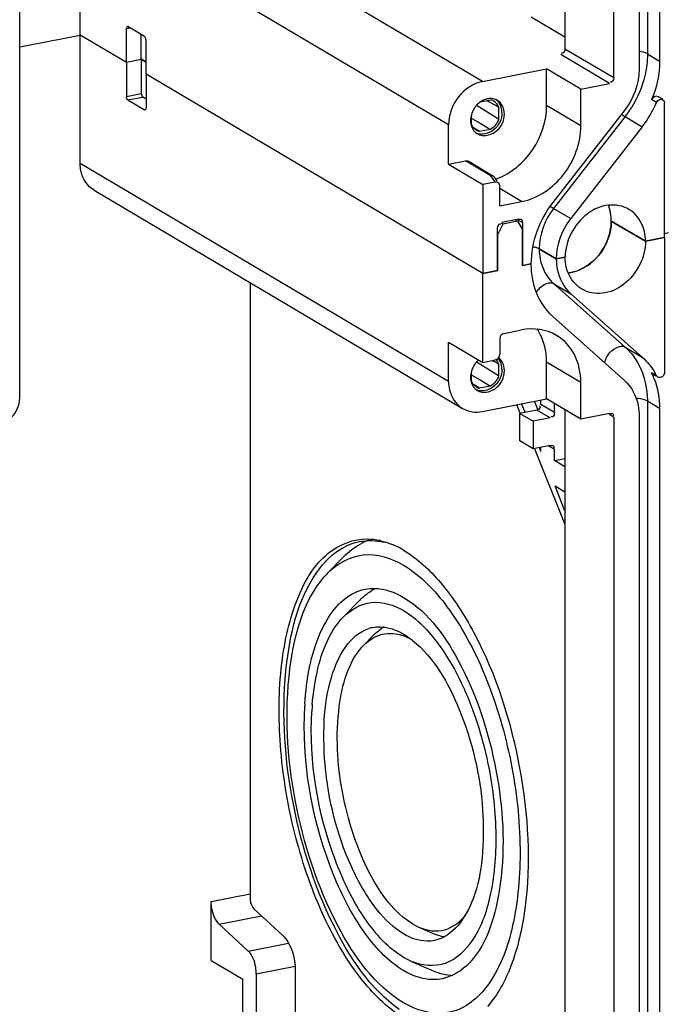
# Model space of a CAD drawing. Units: millimetres. Extents: x 0 to 1189, y 0 to 841.
# Drawn here: x 136 to 142, y 69 to 79 of the extents above; entities that cross this region are included whole.
import ezdxf

# ---------------------------------------------------------------- set-up
doc = ezdxf.new("R2010")
doc.units = ezdxf.units.MM
doc.header["$LTSCALE"] = 65.395
for name, color, linetype in [('KASTEN-ENDSTDXF_CONTINUOUS_LINE', 7, 'CONTINUOUS'), ('KASTEN-MITTEDXF_CONTINUOUS_LINE', 7, 'CONTINUOUS'), ('KASTENKLAMMEDXF_CONTINUOUS_LINE', 7, 'CONTINUOUS'), ('ZAEHLERKREUZDXF_CONTINUOUS_LINE', 7, 'CONTINUOUS')]:
    doc.layers.add(name, color=color, linetype=linetype)

msp = doc.modelspace()

# ---------------------------------------------------------------- linework, layer by layer
at = {"layer": 'KASTEN-ENDSTDXF_CONTINUOUS_LINE', "color": 7, "linetype": 'CONTINUOUS'}
for p, q in [((135.50823, 78.5783), (136.12736, 78.70055)), ((136.12736, 77.38498), (136.12736, 78.70055)), ((136.60236, 78.41916), (136.12736, 78.70055)), ((136.75391, 78.44909), (136.60236, 78.41916)), ((136.60236, 78.41916), (136.60236, 78.07148)), ((136.80236, 78.42039), (136.75391, 78.44909)), ((136.75391, 78.44909), (136.75391, 78.1014)), ((136.80236, 78.42381), (136.75541, 78.45162)), ((140.25236, 76.25692), (136.80236, 78.30069)), ((136.80236, 78.30069), (136.80236, 77.953)), ((136.61736, 78.0344), (136.78736, 77.93369)), ((136.80236, 78.04452), (136.76891, 78.06433)), ((136.2699, 77.10924), (140.0449, 74.87294)), ((140.58559, 76.80666), (140.60939, 76.79257)), ((140.45824, 76.76272), (140.40824, 76.65888)), ((140.45824, 76.76272), (140.44279, 76.77187)), ((140.60939, 76.79257), (140.45824, 76.76272)), ((140.60939, 76.79257), (140.65939, 76.70847)), ((140.65939, 76.33729), (140.65939, 76.70847)), ((141.91946, 76.58611), (141.56946, 76.79345)), ((140.40824, 76.65888), (140.40391, 76.66144)), ((140.40824, 76.2877), (140.40824, 76.65888)), ((141.91946, 76.58611), (142.11431, 76.62459)), ((142.15091, 76.67131), (142.11431, 76.66408)), ((142.11431, 76.62459), (142.11431, 75.2444)), ((141.0058, 76.4057), (140.8308, 76.50937)), ((141.0058, 76.4057), (141.09673, 76.42365)), ((140.65939, 76.33729), (140.74599, 76.35439)), ((140.25236, 76.25692), (140.40824, 76.2877)), ((140.25236, 75.34542), (140.25236, 76.25692)), ((140.40824, 76.2877), (140.40541, 76.28938)), ((137.8679, 76.16259), (137.8679, 69.85808)), ((141.15292, 76.04936), (141.88602, 75.39866)), ((140.96921, 75.81374), (141.70231, 75.16304)), ((140.47039, 75.64219), (140.65073, 75.6778)), ((139.90236, 75.55275), (140.25236, 75.34542)), ((139.90236, 75.14869), (139.90236, 75.55275)), ((140.42556, 75.58635), (140.42556, 75.4266)), ((140.19439, 75.34268), (140.18755, 75.34687)), ((140.22285, 75.32526), (140.19439, 75.34268)), ((140.41516, 75.20768), (140.22285, 75.32526)), ((140.25236, 75.34542), (140.38073, 75.37077)), ((140.35417, 75.36552), (140.37226, 75.35549)), ((140.37226, 75.35549), (140.38287, 75.34961)), ((140.38287, 75.34961), (140.41516, 75.33171)), ((140.41516, 75.33171), (140.41516, 75.20768)), ((140.90695, 74.97118), (140.90695, 75.34706)), ((140.1363, 75.15262), (140.1363, 75.25238)), ((140.14022, 75.21486), (140.16442, 75.20071)), ((140.16442, 75.20071), (140.22632, 75.16452)), ((142.0294, 75.20238), (141.99553, 75.22245)), ((140.21858, 75.07959), (140.15687, 75.11832)), ((140.33288, 75.10216), (140.21858, 75.07959)), ((140.22632, 75.16452), (140.33288, 75.10216)), ((141.25695, 74.76384), (141.25695, 75.13972)), ((140.24877, 74.84121), (140.90695, 74.97118)), ((140.63593, 74.82432), (140.60096, 74.91076)), ((140.68601, 74.83343), (140.65075, 74.92059)), ((140.81516, 74.86096), (140.78065, 74.94624)), ((140.8487, 74.91254), (140.8487, 74.95968)), ((141.25695, 74.76384), (140.90695, 74.97118)), ((140.9862, 74.83109), (140.9862, 74.92423)), ((140.8054, 74.85701), (140.6322, 74.82281)), ((140.6322, 74.82281), (140.7697, 74.74135)), ((140.6322, 74.5409), (140.6322, 74.82281)), ((141.0947, 74.85996), (141.0947, 64.8277)), ((141.55139, 74.82199), (141.25695, 74.76384)), ((141.5947, 74.78355), (141.5947, 64.259)), ((141.8545, 74.79441), (141.8545, 64.28681)), ((142.06431, 74.87534), (142.06431, 64.36773)), ((140.9429, 74.77555), (140.7697, 74.74135)), ((140.7697, 74.74135), (140.7697, 74.45945)), ((140.7697, 74.45945), (140.6322, 74.5409)), ((140.9429, 74.49365), (140.7697, 74.45945)), ((141.0947, 73.69036), (140.7816, 74.46426)), ((140.8487, 74.4313), (140.83231, 74.47181)), ((140.8487, 74.4313), (140.8487, 74.47505)), ((140.9862, 74.33775), (140.9862, 74.45521)), ((140.9862, 74.33775), (141.0947, 74.35918)), ((141.0947, 74.27348), (140.9862, 74.33775)), ((141.0947, 74.01506), (140.99264, 74.07552)), ((141.0947, 73.82326), (140.99264, 74.07552)), ((138.66313, 73.18488), (138.82581, 73.35141)), ((138.82475, 72.7359), (138.99421, 72.90936)), ((139.03159, 72.44475), (139.13327, 72.54883)), ((137.4697, 69.21631), (137.4697, 69.82036)), ((137.90773, 69.74526), (138.20496, 69.47069)), ((137.55233, 69.58632), (137.84956, 69.31175)), ((139.53637, 69.58748), (139.60316, 69.55348)), ((139.60249, 69.55362), (139.73609, 69.496)), ((139.52239, 69.20557), (139.44111, 69.24704)), ((137.4697, 69.21631), (137.7947, 69.02378)), ((139.52184, 69.2057), (139.74451, 69.10967)), ((137.9322, 69.07771), (137.9322, 68.19614)), ((138.3304, 69.11543), (138.3304, 67.49063)), ((137.7947, 68.41298), (137.7947, 69.02378)), ((139.54359, 68.72884), (139.44111, 68.78117))]:
    msp.add_line(p, q, dxfattribs=at)
at = {"layer": 'KASTEN-ENDSTDXF_CONTINUOUS_LINE', "color": 9, "linetype": 'CONTINUOUS'}
for p, q in [((136.60236, 78.07148), (136.75391, 78.1014)), ((136.61736, 78.0344), (136.76891, 78.06433)), ((136.79279, 77.93477), (136.78736, 77.93369)), ((139.90236, 75.14869), (136.12736, 77.38498)), ((140.97792, 76.15303), (141.15292, 76.04936)), ((140.97792, 76.15303), (141.71102, 75.50232)), ((141.71102, 75.50232), (141.88602, 75.39866)), ((141.25695, 75.13972), (140.90695, 75.34706)), ((142.03227, 75.20721), (141.98227, 75.23683)), ((140.9862, 74.83109), (140.8487, 74.91254)), ((141.93931, 74.94939), (142.06431, 74.87534)), ((141.93931, 74.94939), (141.93931, 64.44178)), ((140.9429, 74.77555), (140.8054, 74.85701)), ((141.5947, 74.78355), (141.54579, 74.81252)), ((140.92672, 74.49045), (140.9862, 74.45521)), ((137.4697, 69.82036), (137.8679, 69.89899)), ((137.55233, 69.58632), (137.9869, 69.67214)), ((137.84956, 69.31175), (138.26245, 69.39328)), ((137.9322, 69.07771), (138.32889, 69.15605))]:
    msp.add_line(p, q, dxfattribs=at)
at = {"layer": 'KASTEN-ENDSTDXF_CONTINUOUS_LINE', "color": 7, "linetype": 'CONTINUOUS'}
for centre, radius, start, end in [((140.36992, 75.18648), 0.24312, 137.946845, 146.135786), ((140.36321, 75.19265), 0.234, 130.645445, 137.966653), ((140.29012, 75.28076), 0.13502, 22.167823, 30.611233), ((140.32146, 75.19297), 0.19394, 179.94768, 189.617488), ((140.35721, 75.19043), 0.22986, 164.348432, 170.894618), ((141.36063, 74.92234), 0.69666, 25.333489, 26.835582), ((141.34152, 74.91345), 0.71774, 21.576878, 25.322259), ((141.41952, 74.89724), 0.68669, 26.833656, 29.454288), ((140.26133, 75.20356), 0.13502, 202.167823, 210.611233), ((140.24606, 75.19221), 0.1159, 238.169348, 246.883546), ((140.24687, 75.19409), 0.11795, 246.881985, 256.120724), ((140.26801, 75.17155), 0.13532, 222.375353, 234.484048), ((140.2668, 75.16993), 0.1333, 234.505254, 239.368801), ((139.28765, 72.94559), 0.6108, 116.229033, 117.702663), ((139.27732, 72.96729), 0.58676, 109.076381, 116.259884), ((139.04437, 72.84476), 0.69245, 76.339848, 77.659466), ((138.99334, 72.68986), 0.85573, 66.716475, 67.882194), ((138.98503, 72.67049), 0.87681, 65.92853, 66.717953), ((138.97254, 72.64277), 0.90721, 64.057595, 65.922302), ((138.93474, 72.56682), 0.99204, 59.307656, 64.013093), ((139.27193, 72.59069), 0.8507, 135.702072, 139.230088), ((139.36875, 72.57775), 0.49737, 114.961235, 120.50502), ((139.46748, 72.44756), 0.66125, 132.211147, 135.702889), ((139.19446, 72.27277), 0.36179, 101.193488, 107.377625), ((139.44615, 72.26174), 0.42347, 118.76282, 125.227397), ((139.27762, 72.08786), 0.48348, 70.075438, 70.754753), ((139.41957, 72.06584), 0.5423, 135.687821, 138.328321), ((141.60192, 71.63954), 3.17805, 176.289424, 176.690085), ((141.39604, 71.59919), 2.89991, 175.255143, 176.695679)]:
    msp.add_arc(centre, radius, start, end, dxfattribs=at)
for centre, start_param, end_param in [((140.47039, 75.5952), 0.71401159, 2.28480791), ((140.38073, 75.41775), -2.42758107, -0.85678474)]:
    msp.add_ellipse(centre, major_axis=(0.02936, 0.04131), ratio=0.82020979, start_param=start_param, end_param=end_param, dxfattribs=at)
for points, knots in [([(136.61736, 78.0344), (136.61213, 78.0375), (136.60613, 78.05109), (136.60236, 78.06398), (136.60236, 78.07148)], [0, 0, 0, 0, 0.44761857, 1, 1, 1, 1]), ([(136.75391, 78.1014), (136.75391, 78.09391), (136.75768, 78.08102), (136.76369, 78.06742), (136.76891, 78.06433)], [0, 0, 0, 0, 0.55238143, 1, 1, 1, 1]), ([(136.79306, 77.93321), (136.79217, 77.93286), (136.79016, 77.9325), (136.78822, 77.93318), (136.78736, 77.93369)], [0, 0, 0, 0, 0.48750774, 1, 1, 1, 1]), ([(136.80236, 77.953), (136.80236, 77.94864), (136.80104, 77.9411), (136.79603, 77.93438), (136.79306, 77.93321)], [0, 0, 0, 0, 0.57748025, 1, 1, 1, 1]), ([(136.26976, 77.10933), (136.20329, 77.14876), (136.13746, 77.25078), (136.12736, 77.35627), (136.12736, 77.38498)], [0, 0, 0, 0, 0.7291216, 1, 1, 1, 1]), ([(141.56946, 76.79345), (141.56946, 76.66789), (141.47621, 76.41916), (141.24637, 76.27501), (141.12772, 76.26109)], [0, 0, 0, 0, 0.51243712, 1, 1, 1, 1]), ([(140.81329, 76.51768), (140.81646, 76.51645), (140.82242, 76.51393), (140.82816, 76.51093), (140.8308, 76.50937)], [0, 0, 0, 0, 0.52594092, 1, 1, 1, 1]), ([(141.91946, 76.58611), (141.91946, 76.42075), (141.78664, 76.16407), (141.48783, 76.0314), (141.32722, 76.05993), (141.26589, 76.09628)], [0, 0, 0, 0, 0.52383186, 0.77417594, 1, 1, 1, 1]), ([(141.0058, 76.4057), (141.0058, 76.37075), (141.01664, 76.24066), (141.08137, 76.11287), (141.15292, 76.04936)], [0, 0, 0, 0, 0.26754495, 1, 1, 1, 1]), ([(141.26589, 76.09628), (141.18695, 76.14307), (141.10863, 76.26419), (141.09673, 76.38951), (141.09673, 76.42365)], [0, 0, 0, 0, 0.72882809, 1, 1, 1, 1]), ([(140.74599, 76.35439), (140.74599, 76.30137), (140.76244, 76.104), (140.86065, 75.9101), (140.96921, 75.81374)], [0, 0, 0, 0, 0.26754495, 1, 1, 1, 1]), ([(140.90695, 75.34706), (140.90695, 75.37831), (140.89925, 75.49722), (140.8577, 75.61507), (140.80803, 75.68764)], [0, 0, 0, 0, 0.26219612, 1, 1, 1, 1]), ([(141.25695, 75.13972), (141.25695, 75.23736), (141.21842, 75.42912), (141.08469, 75.57654), (141.00743, 75.6223)], [0, 0, 0, 0, 0.52089775, 1, 1, 1, 1]), ([(140.40632, 75.34951), (140.40376, 75.35384), (140.39817, 75.36214), (140.39162, 75.36971), (140.38815, 75.37324)], [0, 0, 0, 0, 0.50384222, 1, 1, 1, 1]), ([(140.13025, 75.2268), (140.12935, 75.22119), (140.12799, 75.21), (140.12752, 75.19873), (140.12752, 75.19315)], [0, 0, 0, 0, 0.50438078, 1, 1, 1, 1]), ([(140.44893, 75.27636), (140.44893, 75.20914), (140.39042, 75.07669), (140.23938, 75.03895), (140.18565, 75.06387)], [0, 0, 0, 0, 0.53162759, 1, 1, 1, 1]), ([(140.19888, 75.05524), (140.25096, 75.0244), (140.41202, 75.05406), (140.47393, 75.19195), (140.47393, 75.26155)], [0, 0, 0, 0, 0.46513394, 1, 1, 1, 1]), ([(141.98227, 75.23683), (141.98376, 75.23387), (141.98785, 75.2284), (141.99337, 75.22445), (141.99635, 75.22286)], [0, 0, 0, 0, 0.49526994, 1, 1, 1, 1]), ([(142.04633, 75.19417), (142.04335, 75.19556), (142.0378, 75.19912), (142.03371, 75.20436), (142.03227, 75.20721)], [0, 0, 0, 0, 0.50714911, 1, 1, 1, 1]), ([(142.11431, 75.2444), (142.11431, 75.22766), (142.09972, 75.19235), (142.06033, 75.1876), (142.04633, 75.19417)], [0, 0, 0, 0, 0.51970955, 1, 1, 1, 1]), ([(139.90236, 75.14869), (139.90236, 75.11993), (139.9124, 75.01436), (139.9784, 74.91236), (140.0449, 74.87294)], [0, 0, 0, 0, 0.27111871, 1, 1, 1, 1]), ([(140.13025, 75.16057), (140.13112, 75.15549), (140.13325, 75.14548), (140.13626, 75.1357), (140.13797, 75.13093)], [0, 0, 0, 0, 0.50441787, 1, 1, 1, 1]), ([(141.70231, 75.16304), (141.77633, 75.09734), (141.84329, 74.96514), (141.8545, 74.83056), (141.8545, 74.79441)], [0, 0, 0, 0, 0.73245505, 1, 1, 1, 1]), ([(140.8054, 74.85701), (140.82076, 74.86004), (140.84895, 74.87361), (140.84106, 74.89673), (140.83757, 74.90087)], [0, 0, 0, 0, 0.74325298, 1, 1, 1, 1]), ([(140.9862, 74.83109), (140.9862, 74.815), (140.98084, 74.78261), (140.95603, 74.78671), (140.95176, 74.78951)], [0, 0, 0, 0, 0.75897708, 1, 1, 1, 1]), ([(141.55139, 74.82199), (141.55571, 74.82284), (141.56466, 74.82332), (141.57358, 74.82177), (141.57773, 74.8201)], [0, 0, 0, 0, 0.49587991, 1, 1, 1, 1]), ([(141.57773, 74.8201), (141.58226, 74.81828), (141.59286, 74.80944), (141.58706, 74.79641), (141.58354, 74.79086)], [0, 0, 0, 0, 0.42607659, 1, 1, 1, 1]), ([(140.9429, 74.49365), (140.94722, 74.4945), (140.95617, 74.49498), (140.96509, 74.49342), (140.96925, 74.49175)], [0, 0, 0, 0, 0.49587508, 1, 1, 1, 1]), ([(140.96925, 74.49175), (140.97378, 74.48993), (140.98437, 74.48108), (140.97859, 74.46805), (140.97507, 74.4625)], [0, 0, 0, 0, 0.42627368, 1, 1, 1, 1]), ([(139.44111, 68.62747), (139.26709, 68.73056), (138.938, 69.06763), (138.57056, 69.72478), (138.34627, 70.39078), (138.22698, 70.97133), (138.15794, 71.54807), (138.16131, 72.21781), (138.31199, 72.89993), (138.59967, 73.40262), (138.92827, 73.53915), (139.07099, 73.53597)], [0, 0, 0, 0, 0.10714033, 0.24264932, 0.39711788, 0.47712335, 0.55632575, 0.70460952, 0.82921619, 0.92438063, 1, 1, 1, 1]), ([(138.59032, 73.24336), (138.61783, 73.27825), (138.72513, 73.39857), (138.87458, 73.48557), (138.98945, 73.50826)], [0, 0, 0, 0, 0.275084, 1, 1, 1, 1]), ([(138.66307, 73.18481), (138.75823, 73.28223), (139.02726, 73.43491), (139.3183, 73.33895), (139.44111, 73.2662)], [0, 0, 0, 0, 0.48825748, 1, 1, 1, 1]), ([(139.44111, 73.4199), (139.58493, 73.3347), (139.86255, 73.07266), (140.32827, 72.34245), (140.68819, 71.20328), (140.75926, 70.016), (140.57819, 69.18999), (140.40672, 68.8637), (140.30047, 68.74447)], [0, 0, 0, 0, 0.09814911, 0.21934722, 0.50611371, 0.78910395, 0.9062306, 1, 1, 1, 1]), ([(139.44111, 73.2662), (139.61754, 73.16168), (139.94748, 72.81089), (140.30438, 72.13254), (140.55371, 71.30696), (140.65975, 70.44564), (140.60549, 69.66), (140.41012, 69.04406), (140.01895, 68.64069), (139.67724, 68.67126), (139.54359, 68.72876)], [0, 0, 0, 0, 0.11099884, 0.25270432, 0.41315457, 0.57490958, 0.72019583, 0.83588698, 0.92124357, 1, 1, 1, 1]), ([(139.39569, 68.71263), (139.0999, 68.92452), (138.62132, 69.64815), (138.24293, 70.88446), (138.1692, 72.15148), (138.37744, 72.97338), (138.59032, 73.24336)], [0, 0, 0, 0, 0.22326796, 0.508735, 0.78902646, 1, 1, 1, 1]), ([(139.44111, 68.78117), (139.14441, 68.95693), (138.65699, 69.64989), (138.27733, 70.84543), (138.19889, 72.08355), (138.40968, 72.89364), (138.62766, 73.14621)], [0, 0, 0, 0, 0.21782101, 0.50507424, 0.7892618, 1, 1, 1, 1]), ([(138.43054, 71.84521), (138.44673, 72.09487), (138.51153, 72.51737), (138.77452, 72.90337), (138.93236, 72.98113)], [0, 0, 0, 0, 0.58709121, 1, 1, 1, 1]), ([(139.04677, 73.02011), (139.078, 73.02629), (139.21475, 73.03857), (139.35127, 72.98918), (139.44111, 72.93596)], [0, 0, 0, 0, 0.23361364, 1, 1, 1, 1]), ([(138.82481, 72.73595), (138.90019, 72.8131), (139.11332, 72.93397), (139.34383, 72.85795), (139.44111, 72.80033)], [0, 0, 0, 0, 0.48823289, 1, 1, 1, 1]), ([(139.44111, 72.93596), (139.70282, 72.78092), (140.1273, 72.16428), (140.4465, 71.11179), (140.49796, 70.04448), (140.28599, 69.34842), (140.08145, 69.15825)], [0, 0, 0, 0, 0.22136067, 0.51306702, 0.79675626, 1, 1, 1, 1]), ([(139.44111, 72.80033), (139.58088, 72.71752), (139.84227, 72.43962), (140.12501, 71.90222), (140.32255, 71.24819), (140.40657, 70.56583), (140.36361, 69.9434), (140.20886, 69.45541), (139.89901, 69.13579), (139.62829, 69.15995), (139.52239, 69.20549)], [0, 0, 0, 0, 0.11099807, 0.25269919, 0.41314531, 0.5748986, 0.72018746, 0.8358844, 0.92124536, 1, 1, 1, 1]), ([(138.50607, 71.83906), (138.51399, 71.93432), (138.55655, 72.24848), (138.66793, 72.57537), (138.82481, 72.73595)], [0, 0, 0, 0, 0.29863708, 1, 1, 1, 1]), ([(139.44111, 69.48729), (139.33631, 69.54936), (139.13652, 69.74821), (138.81745, 70.29548), (138.63681, 70.96871), (138.61439, 71.65853), (138.68336, 72.17381), (138.88842, 72.55612), (139.08641, 72.61805)], [0, 0, 0, 0, 0.10456631, 0.23579807, 0.54167267, 0.69140279, 0.8219056, 1, 1, 1, 1]), ([(139.03152, 72.44468), (139.08296, 72.49733), (139.21317, 72.58286), (139.36886, 72.5681), (139.43698, 72.54432)], [0, 0, 0, 0, 0.50500102, 1, 1, 1, 1]), ([(139.12423, 72.62768), (139.14932, 72.63265), (139.25921, 72.64254), (139.36891, 72.60285), (139.44111, 72.56008)], [0, 0, 0, 0, 0.2336174, 1, 1, 1, 1]), ([(139.53321, 72.49572), (139.75466, 72.31733), (140.08117, 71.73511), (140.26461, 70.95183), (140.25891, 70.28256), (140.17474, 69.80024), (139.94777, 69.45723), (139.75798, 69.41968)], [0, 0, 0, 0, 0.24984903, 0.5584619, 0.70471465, 0.83001757, 1, 1, 1, 1]), ([(139.53637, 69.58748), (139.34288, 69.7021), (139.02562, 70.15465), (138.77972, 70.93411), (138.73064, 71.73891), (138.87088, 72.26515), (139.01448, 72.4264)], [0, 0, 0, 0, 0.21833697, 0.50624818, 0.79037425, 1, 1, 1, 1]), ([(139.44111, 69.11141), (139.27394, 69.21044), (138.96642, 69.55475), (138.53427, 70.45244), (138.3974, 71.27365), (138.42918, 71.82303)], [0, 0, 0, 0, 0.19519126, 0.44717926, 1, 1, 1, 1]), ([(139.44111, 69.24704), (139.28579, 69.33905), (139.00009, 69.65894), (138.59859, 70.49295), (138.47143, 71.25592), (138.50095, 71.76634)], [0, 0, 0, 0, 0.19519126, 0.44717926, 1, 1, 1, 1]), ([(137.8679, 69.85808), (137.8679, 69.82611), (137.87754, 69.78417), (137.90152, 69.751), (137.90773, 69.74526)], [0, 0, 0, 0, 0.79081482, 1, 1, 1, 1]), ([(137.55233, 69.58632), (137.53937, 69.59829), (137.48939, 69.66695), (137.4697, 69.7541), (137.4697, 69.82036)], [0, 0, 0, 0, 0.21025246, 1, 1, 1, 1]), ([(139.60317, 69.55336), (139.68305, 69.51906), (139.87744, 69.49341), (140.02753, 69.61714), (140.08317, 69.68853)], [0, 0, 0, 0, 0.48991307, 1, 1, 1, 1]), ([(138.20496, 69.47069), (138.22463, 69.45252), (138.3005, 69.3483), (138.3304, 69.21601), (138.3304, 69.11543)], [0, 0, 0, 0, 0.21027242, 1, 1, 1, 1]), ([(139.75798, 69.41968), (139.73289, 69.41472), (139.623, 69.40483), (139.5133, 69.44452), (139.44111, 69.48729)], [0, 0, 0, 0, 0.2336174, 1, 1, 1, 1]), ([(137.9322, 69.07771), (137.9322, 69.10042), (137.92398, 69.18297), (137.89437, 69.27036), (137.84956, 69.31175)], [0, 0, 0, 0, 0.27127135, 1, 1, 1, 1]), ([(139.83544, 69.02725), (139.80421, 69.02108), (139.66746, 69.0088), (139.53094, 69.05819), (139.44111, 69.11141)], [0, 0, 0, 0, 0.23361364, 1, 1, 1, 1])]:
    msp.add_open_spline(points, degree=3, knots=knots, dxfattribs=at)
for points in [[(140.76443, 76.53019), (140.78103, 76.52753), (140.79761, 76.52375), (140.81329, 76.51768)], [(141.00743, 75.6223), (140.90389, 75.68362), (140.76878, 75.70111), (140.65073, 75.6778)], [(140.43575, 75.34568), (140.42945, 75.36097), (140.42059, 75.37548), (140.4096, 75.38784)], [(140.45073, 75.35094), (140.44124, 75.36689), (140.42842, 75.38132), (140.41345, 75.39229)], [(141.88602, 75.39866), (141.93837, 75.35219), (141.98303, 75.29585), (142.01745, 75.2349)], [(140.16805, 75.32196), (140.15382, 75.30076), (140.14276, 75.27703), (140.13588, 75.25244)], [(140.44893, 75.27636), (140.44893, 75.29988), (140.44471, 75.32393), (140.43575, 75.34568)], [(140.47393, 75.26155), (140.47393, 75.29234), (140.46646, 75.32448), (140.45073, 75.35094)], [(140.41516, 75.20768), (140.40037, 75.1656), (140.37041, 75.12626), (140.33288, 75.10216)], [(140.13797, 75.13093), (140.14459, 75.11247), (140.15482, 75.09483), (140.16805, 75.08035)], [(140.18494, 75.09374), (140.16874, 75.1038), (140.15485, 75.11841), (140.14513, 75.13481)], [(142.00896, 75.17739), (142.04663, 75.08221), (142.06431, 74.9777), (142.06431, 74.87534)], [(140.0449, 74.87294), (140.10406, 74.83787), (140.1813, 74.82789), (140.24877, 74.84121)], [(138.82581, 73.3514), (138.87782, 73.40465), (138.9378, 73.45177), (139.00371, 73.48637)], [(138.98945, 73.50826), (139.07272, 73.5247), (139.1614, 73.52105), (139.24399, 73.50146)], [(139.07099, 73.53597), (139.11174, 73.53507), (139.15255, 73.52992), (139.19237, 73.52121)], [(139.2079, 73.51762), (139.24457, 73.50871), (139.28059, 73.49682), (139.31554, 73.48262)], [(138.93236, 72.98113), (138.9685, 72.99894), (139.00725, 73.0123), (139.04677, 73.02011)], [(139.02321, 72.93733), (139.05182, 72.96326), (139.083, 72.9867), (139.11627, 73.00628)], [(139.13327, 72.54883), (139.15432, 72.57038), (139.17726, 72.5903), (139.20189, 72.60766)], [(139.44111, 72.56008), (139.47333, 72.54099), (139.50404, 72.51921), (139.53321, 72.49572)], [(139.44238, 72.5424), (139.46844, 72.53295), (139.49375, 72.52126), (139.51806, 72.50795)], [(139.73609, 69.49603), (139.7772, 69.47831), (139.82103, 69.46541), (139.86547, 69.46005)], [(140.08145, 69.15825), (140.01341, 69.09499), (139.92658, 69.04527), (139.83544, 69.02725)], [(139.74451, 69.10969), (139.80798, 69.08233), (139.87717, 69.06424), (139.94624, 69.06173)]]:
    msp.add_open_spline(points, degree=3, dxfattribs=at)
at = {"layer": 'KASTEN-ENDSTDXF_CONTINUOUS_LINE', "color": 9, "linetype": 'CONTINUOUS'}
for points, knots in [([(140.8308, 76.50937), (140.8308, 76.47442), (140.84164, 76.34433), (140.90637, 76.21654), (140.97792, 76.15303)], [0, 0, 0, 0, 0.26754495, 1, 1, 1, 1]), ([(140.7991, 76.06296), (140.81074, 76.08067), (140.85248, 76.13144), (140.93669, 76.17745), (140.97792, 76.15303)], [0, 0, 0, 0, 0.30666392, 1, 1, 1, 1]), ([(141.50218, 75.34004), (141.51449, 75.41478), (141.59242, 75.51041), (141.69507, 75.51177), (141.71102, 75.50232)], [0, 0, 0, 0, 0.8033828, 1, 1, 1, 1]), ([(141.71102, 75.50232), (141.74738, 75.47005), (141.88331, 75.31715), (141.93931, 75.10371), (141.93931, 74.94939)], [0, 0, 0, 0, 0.23954385, 1, 1, 1, 1]), ([(141.93931, 74.94939), (141.93262, 74.95335), (141.89608, 74.96896), (141.85595, 74.97372), (141.82425, 74.97478)], [0, 0, 0, 0, 0.19683968, 1, 1, 1, 1])]:
    msp.add_open_spline(points, degree=3, knots=knots, dxfattribs=at)
at = {"layer": 'KASTEN-MITTEDXF_CONTINUOUS_LINE', "color": 9, "linetype": 'CONTINUOUS'}
for p, q in [((141.93931, 89.04478), (141.93931, 78.50713)), ((140.24877, 78.22411), (136.47377, 80.4604)), ((139.90236, 77.77983), (136.12736, 80.01612)), ((136.60236, 78.76685), (136.63805, 78.7739)), ((141.5947, 78.26042), (141.0947, 78.55661)), ((141.55139, 78.20488), (141.05139, 78.50108)), ((141.93931, 78.50713), (142.06431, 78.43308)), ((142.03227, 78.00957), (141.98227, 78.03919)), ((141.25695, 77.77086), (140.90695, 77.9782)), ((141.71102, 77.86404), (140.97792, 76.92381)), ((141.71102, 77.86404), (141.88602, 77.76037)), ((140.32897, 77.25984), (140.07556, 77.40996)), ((140.32897, 77.25984), (140.38073, 77.19377)), ((140.65073, 76.99337), (140.42556, 77.12676)), ((140.97792, 76.92381), (141.15292, 76.82014)), ((140.66372, 76.7751), (140.61481, 76.80408))]:
    msp.add_line(p, q, dxfattribs=at)
at = {"layer": 'KASTEN-MITTEDXF_CONTINUOUS_LINE', "color": 7, "linetype": 'CONTINUOUS'}
for p, q in [((141.0947, 88.95535), (141.0947, 78.55661)), ((142.06431, 88.97073), (142.06431, 78.43308)), ((141.5947, 78.26042), (141.5947, 88.87894)), ((141.8545, 88.8898), (141.8545, 78.35216)), ((136.12736, 78.70055), (136.12736, 80.01612)), ((140.7487, 78.8856), (141.0947, 78.68064)), ((136.60236, 78.41916), (136.60236, 78.76685)), ((136.78736, 78.68545), (136.61736, 78.78616)), ((135.50823, 78.5783), (136.12736, 78.70055)), ((136.60236, 78.41916), (136.12736, 78.70055)), ((136.75391, 78.44909), (136.75391, 78.70526)), ((136.80236, 78.30069), (136.80236, 78.64837)), ((136.75391, 78.44909), (136.60236, 78.41916)), ((140.24877, 78.22411), (140.90695, 78.35408)), ((141.25695, 78.14674), (140.90695, 78.35408)), ((140.90695, 77.9782), (140.90695, 78.35408)), ((140.25236, 76.25692), (136.80236, 78.30069)), ((141.25695, 78.14674), (141.55139, 78.20488)), ((141.25695, 77.77086), (141.25695, 78.14674)), ((140.23057, 78.01567), (140.33288, 78.03588)), ((140.29639, 78.02867), (140.3188, 78.01626)), ((140.3188, 78.01626), (140.41516, 77.96285)), ((142.09649, 78.03925), (142.04649, 78.06887)), ((140.19439, 77.97382), (140.18755, 77.97801)), ((140.22285, 77.9564), (140.19439, 77.97382)), ((140.41516, 77.83882), (140.22285, 77.9564)), ((140.41516, 77.96285), (140.41516, 77.83882)), ((141.70231, 77.92343), (140.96921, 76.9832)), ((142.11431, 76.62459), (142.11431, 78.00478)), ((140.1363, 77.78376), (140.1363, 77.88352)), ((140.14022, 77.846), (140.16442, 77.83185)), ((140.16442, 77.83185), (140.22632, 77.79566)), ((139.90236, 77.37576), (139.90236, 77.77983)), ((140.21858, 77.71073), (140.15687, 77.74946)), ((140.33288, 77.7333), (140.21858, 77.71073)), ((140.22632, 77.79566), (140.33288, 77.7333)), ((141.88602, 77.76037), (141.15292, 76.82014)), ((139.90236, 77.37576), (140.07556, 77.40996)), ((140.35634, 77.25476), (140.10105, 77.40599)), ((139.90236, 77.37576), (140.25236, 77.16842)), ((140.36696, 77.24543), (140.39728, 77.20674)), ((140.38073, 77.19377), (140.25236, 77.16842)), ((140.25236, 77.16842), (140.25236, 76.25692)), ((140.42556, 76.9489), (140.42556, 77.15564)), ((140.42556, 76.9489), (140.65073, 76.99337)), ((140.62042, 76.81354), (140.44721, 76.77934)), ((140.64257, 76.81304), (140.64677, 76.81167)), ((140.40391, 76.28684), (140.40391, 76.7238)), ((140.66372, 76.33815), (140.66372, 76.7751)), ((141.56946, 76.79345), (141.91946, 76.58611)), ((142.11431, 76.62459), (141.91946, 76.58611)), ((142.15091, 76.67131), (142.11431, 76.66408)), ((140.8308, 76.50937), (141.0058, 76.4057)), ((141.09673, 76.42365), (141.0058, 76.4057)), ((140.66372, 76.33815), (140.66089, 76.33982)), ((140.74599, 76.35439), (140.66372, 76.33815)), ((140.40391, 76.28684), (140.25236, 76.25692))]:
    msp.add_line(p, q, dxfattribs=at)
for centre, radius, start, end in [((140.33187, 77.90363), 0.14589, 78.896973, 90.419111), ((140.30479, 77.92201), 0.11728, 60.613044, 76.14411), ((140.30584, 77.92403), 0.115, 57.690045, 60.57439), ((141.01359, 78.43986), 1.10583, 322.086546, 337.100306), ((140.36992, 77.81762), 0.24312, 137.946845, 146.135786), ((140.32146, 77.82411), 0.19394, 179.94768, 189.617488), ((140.35721, 77.82157), 0.22986, 164.348432, 170.894618), ((140.26133, 77.8347), 0.13502, 202.167823, 210.611233), ((140.26801, 77.80269), 0.13532, 222.375353, 234.484048), ((140.24606, 77.82335), 0.1159, 238.169348, 246.883546), ((140.24687, 77.82523), 0.11795, 246.881985, 256.120724), ((140.2668, 77.80107), 0.1333, 234.505254, 239.368801), ((140.16897, 77.84091), 0.65386, 289.165987, 290.383006)]:
    msp.add_arc(centre, radius, start, end, dxfattribs=at)
at = {"layer": 'KASTEN-MITTEDXF_CONTINUOUS_LINE', "color": 9, "linetype": 'CONTINUOUS'}
for centre, radius, start, end in [((140.83755, 78.54404), 1.10698, 324.360158, 328.186675), ((140.85233, 78.53349), 1.08881, 322.059496, 324.358412)]:
    msp.add_arc(centre, radius, start, end, dxfattribs=at)
at = {"layer": 'KASTEN-MITTEDXF_CONTINUOUS_LINE', "color": 7, "linetype": 'CONTINUOUS'}
msp.add_ellipse((140.38073, 77.14679), major_axis=(0.02936, 0.04131), ratio=0.82020979, start_param=5.42640057, end_param=6.99719689, dxfattribs=at)
for points, knots in [([(136.61165, 78.78664), (136.60868, 78.78547), (136.60368, 78.77875), (136.60236, 78.77121), (136.60236, 78.76685)], [0, 0, 0, 0, 0.42251862, 1, 1, 1, 1]), ([(136.61736, 78.78616), (136.61649, 78.78667), (136.61455, 78.78735), (136.61254, 78.78699), (136.61165, 78.78664)], [0, 0, 0, 0, 0.51249308, 1, 1, 1, 1]), ([(136.80236, 78.64837), (136.80236, 78.65586), (136.79858, 78.66876), (136.79258, 78.68235), (136.78736, 78.68545)], [0, 0, 0, 0, 0.55238143, 1, 1, 1, 1]), ([(140.24877, 78.22411), (140.15336, 78.20527), (139.9749, 78.08189), (139.90236, 77.88092), (139.90236, 77.77983)], [0, 0, 0, 0, 0.49028852, 1, 1, 1, 1]), ([(140.30073, 78.04642), (140.29565, 78.04542), (140.28548, 78.04292), (140.27557, 78.03955), (140.27065, 78.03764)], [0, 0, 0, 0, 0.495513, 1, 1, 1, 1]), ([(140.3308, 78.04951), (140.3258, 78.04948), (140.31571, 78.04892), (140.30572, 78.04741), (140.30073, 78.04642)], [0, 0, 0, 0, 0.49566042, 1, 1, 1, 1]), ([(142.09523, 78.0374), (142.10074, 78.03392), (142.11029, 78.02439), (142.11431, 78.01126), (142.11431, 78.00478)], [0, 0, 0, 0, 0.50125494, 1, 1, 1, 1]), ([(140.3967, 77.22799), (140.54343, 77.28251), (140.80215, 77.49977), (140.90695, 77.81895), (140.90695, 77.9782)], [0, 0, 0, 0, 0.49569997, 1, 1, 1, 1]), ([(140.13025, 77.85794), (140.12935, 77.85233), (140.12799, 77.84114), (140.12752, 77.82987), (140.12752, 77.82429)], [0, 0, 0, 0, 0.50438078, 1, 1, 1, 1]), ([(140.44893, 77.9075), (140.44893, 77.84028), (140.39042, 77.70783), (140.23938, 77.67009), (140.18565, 77.69501)], [0, 0, 0, 0, 0.53162759, 1, 1, 1, 1]), ([(140.19888, 77.68638), (140.25096, 77.65554), (140.41202, 77.6852), (140.47393, 77.82309), (140.47393, 77.89269)], [0, 0, 0, 0, 0.46513394, 1, 1, 1, 1]), ([(140.13025, 77.79171), (140.13112, 77.78663), (140.13325, 77.77662), (140.13626, 77.76684), (140.13797, 77.76207)], [0, 0, 0, 0, 0.50441787, 1, 1, 1, 1]), ([(140.65073, 76.99337), (140.81768, 77.02634), (141.13003, 77.24221), (141.25695, 77.59394), (141.25695, 77.77086)], [0, 0, 0, 0, 0.49028729, 1, 1, 1, 1]), ([(140.07556, 77.40996), (140.07988, 77.41081), (140.08883, 77.41131), (140.09776, 77.40976), (140.10191, 77.4081)], [0, 0, 0, 0, 0.4960088, 1, 1, 1, 1]), ([(140.32897, 77.25984), (140.33367, 77.26051), (140.34335, 77.26059), (140.35292, 77.25866), (140.35741, 77.25678)], [0, 0, 0, 0, 0.49407602, 1, 1, 1, 1]), ([(140.35741, 77.25678), (140.35857, 77.2563), (140.36076, 77.25524), (140.3628, 77.25388), (140.36372, 77.25314)], [0, 0, 0, 0, 0.51389589, 1, 1, 1, 1]), ([(140.36372, 77.25314), (140.36485, 77.25223), (140.36688, 77.25018), (140.36822, 77.24759), (140.36865, 77.24625)], [0, 0, 0, 0, 0.50698626, 1, 1, 1, 1]), ([(141.7503, 76.91349), (141.68897, 76.94983), (141.52836, 76.97837), (141.22954, 76.84569), (141.09673, 76.58902), (141.09673, 76.42365)], [0, 0, 0, 0, 0.22582406, 0.47616814, 1, 1, 1, 1]), ([(141.91946, 76.58611), (141.91946, 76.62026), (141.90755, 76.74557), (141.82924, 76.8667), (141.7503, 76.91349)], [0, 0, 0, 0, 0.27117191, 1, 1, 1, 1]), ([(140.62042, 76.81354), (140.62398, 76.81424), (140.63144, 76.81481), (140.63889, 76.81398), (140.64257, 76.81304)], [0, 0, 0, 0, 0.48902926, 1, 1, 1, 1]), ([(140.64677, 76.81167), (140.65127, 76.80987), (140.66183, 76.80102), (140.65599, 76.78804), (140.65247, 76.78249)], [0, 0, 0, 0, 0.42508854, 1, 1, 1, 1])]:
    msp.add_open_spline(points, degree=3, knots=knots, dxfattribs=at)
for points in [[(141.0947, 78.55661), (141.0947, 78.53856), (141.07526, 78.50502), (141.06016, 78.51491)], [(142.06431, 78.43308), (142.06431, 78.29897), (142.03438, 78.16276), (141.98227, 78.03919)], [(141.8545, 78.35216), (141.8545, 78.20051), (141.79556, 78.04302), (141.70231, 77.92343)], [(141.5947, 78.26042), (141.5947, 78.24237), (141.57526, 78.20883), (141.56016, 78.21871)], [(140.2303, 78.01628), (140.21532, 78.00609), (140.20154, 77.99392), (140.1894, 77.98047)], [(140.27065, 78.03764), (140.25647, 78.03212), (140.24288, 78.02484), (140.2303, 78.01628)], [(140.40258, 78.03061), (140.3895, 78.03835), (140.37487, 78.04384), (140.35997, 78.04679)], [(140.41516, 77.96285), (140.40565, 77.98614), (140.38858, 78.00778), (140.36731, 78.02123)], [(140.43575, 77.97682), (140.42575, 78.00107), (140.40877, 78.02367), (140.38746, 78.03896)], [(140.47393, 77.89269), (140.47393, 77.94445), (140.44711, 78.00424), (140.40258, 78.03061)], [(142.04627, 78.06832), (142.02668, 78.0812), (141.99137, 78.06078), (141.98227, 78.03919)], [(142.03227, 78.00957), (142.04118, 78.03071), (142.07583, 78.04965), (142.09523, 78.0374)], [(140.16805, 77.9531), (140.15382, 77.9319), (140.14276, 77.90817), (140.13588, 77.88358)], [(140.44893, 77.9075), (140.44893, 77.93102), (140.44471, 77.95507), (140.43575, 77.97682)], [(140.41516, 77.83882), (140.40037, 77.79674), (140.37041, 77.7574), (140.33288, 77.7333)], [(140.13797, 77.76207), (140.14459, 77.74361), (140.15482, 77.72597), (140.16805, 77.71149)], [(140.18494, 77.72488), (140.16874, 77.73494), (140.15485, 77.74955), (140.14513, 77.76595)], [(140.96921, 76.9832), (140.83244, 76.8078), (140.74599, 76.57681), (140.74599, 76.35439)], [(141.56946, 76.79345), (141.56946, 76.84836), (141.55982, 76.90447), (141.53925, 76.95538)], [(141.15292, 76.82014), (141.06278, 76.70453), (141.0058, 76.55229), (141.0058, 76.4057)], [(140.40391, 76.7238), (140.40391, 76.74186), (140.42336, 76.77542), (140.43847, 76.76553)], [(140.8308, 76.50937), (140.81085, 76.52118), (140.78732, 76.52653), (140.76443, 76.53019)]]:
    msp.add_open_spline(points, degree=3, dxfattribs=at)
at = {"layer": 'KASTEN-MITTEDXF_CONTINUOUS_LINE', "color": 9, "linetype": 'CONTINUOUS'}
for points in [[(141.93931, 78.50713), (141.91416, 78.52203), (141.88381, 78.52723), (141.85474, 78.53038)], [(141.93931, 78.50713), (141.93931, 78.4319), (141.92998, 78.35623), (141.91275, 78.283)], [(141.91275, 78.283), (141.88608, 78.16961), (141.83963, 78.05947), (141.77823, 77.96049)], [(140.97792, 76.92381), (140.88778, 76.8082), (140.8308, 76.65596), (140.8308, 76.50937)]]:
    msp.add_open_spline(points, degree=3, dxfattribs=at)
for points in [[(141.67729, 77.88589), (141.68332, 77.88175), (141.69444, 77.87428), (141.70579, 77.86714), (141.71102, 77.86404)], [(140.94419, 76.94566), (140.95021, 76.94152), (140.96133, 76.93405), (140.97268, 76.92691), (140.97792, 76.92381)]]:
    msp.add_open_spline(points, degree=3, knots=[0, 0, 0, 0, 0.54562394, 1, 1, 1, 1], dxfattribs=at)
at = {"layer": 'KASTENKLAMMEDXF_CONTINUOUS_LINE', "color": 7, "linetype": 'CONTINUOUS'}
for centre, radius, start, end in [((141.17312, 76.80768), 0.3948, 16.625637, 21.940039), ((141.15888, 76.80328), 0.4097, 14.590419, 16.645081), ((141.14265, 76.79927), 0.42641, 8.918536, 14.562603), ((141.12352, 76.79608), 0.44581, 7.061579, 8.942751), ((141.1021, 76.79373), 0.46736, 359.965306, 7.023638), ((141.06775, 76.79385), 0.50171, 353.221297, 359.953947)]:
    msp.add_arc(centre, radius, start, end, dxfattribs=at)
msp.add_open_spline([(141.12799, 76.26112), (141.23701, 76.27398), (141.45077, 76.39897), (141.55226, 76.61875), (141.56595, 76.73464)], degree=3, knots=[0, 0, 0, 0, 0.48472054, 1, 1, 1, 1], dxfattribs=at)
at = {"layer": 'ZAEHLERKREUZDXF_CONTINUOUS_LINE', "color": 7, "linetype": 'CONTINUOUS'}
msp.add_line((135.50823, 74.97762), (135.50823, 83.54491), dxfattribs=at)
msp.add_lwpolyline([(135.30068, 74.71943), (135.3212, 74.72445), (135.34509, 74.7328), (135.36804, 74.74361), (135.38986, 74.75672), (135.41035, 74.77198), (135.42936, 74.78927), (135.4467, 74.80839), (135.46221, 74.82919), (135.47571, 74.85144), (135.48704, 74.87491), (135.49608, 74.89939), (135.5027, 74.92468), (135.50678, 74.95055), (135.50823, 74.97763)], dxfattribs=at)
at = {"layer": 'ZAEHLERKREUZDXF_CONTINUOUS_LINE', "color": 9, "linetype": 'CONTINUOUS'}
msp.add_arc((135.49071, 74.97762), 0.01752, 355.702615, 359.997935, dxfattribs=at)

doc.saveas('drawing.dxf')
